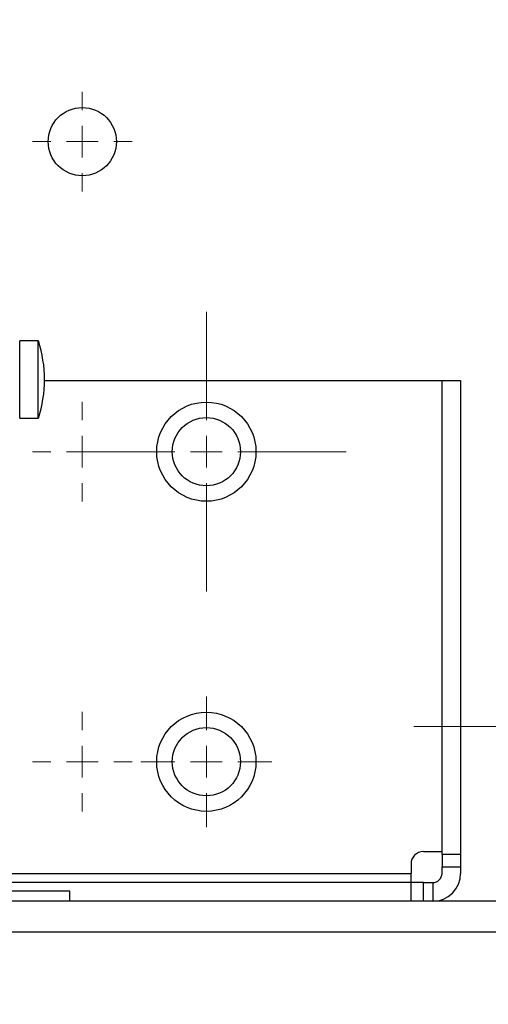
# Model space of a CAD drawing. Units: millimetres. Extents: x 17171 to 20338, y -738 to 2012.
# Drawn here: x 18010 to 18085, y 1005 to 1164 of the extents above; entities that cross this region are included whole.
import ezdxf

# ---------------------------------------------------------------- set-up
doc = ezdxf.new("R2010")
doc.units = ezdxf.units.MM
doc.layers.add('Dimensions', color=1, linetype='Continuous')
doc.styles.get("Standard").update_dxf_attribs({"font": 'arial.ttf'})
doc.dimstyles.get("Standard").update_dxf_attribs({"dimtxt": 0.18, "dimasz": 40, "dimexe": 0.18, "dimexo": 0.0625, "dimgap": 0.09, "dimtad": 0, "dimdec": 0, "dimzin": 0, "dimdsep": 46, "dimtxsty": 'Standard', "dimblk": 'ARCHTICK', "dimcen": 0.09, "dimadec": 0, "dimazin": 0, "dimtfac": 1, "dimtdec": 4, "dimtofl": 0, "dimtmove": 0, "dimatfit": 3, "dimfxl": 1, "dimtolj": 1, "dimtzin": 0, "dimarcsym": 0})

# ---------------------------------------------------------------- blocks, each defined once
blk = doc.blocks.new('_ArchTick')
at = {"color": 0, "linetype": 'ByBlock', "const_width": 0.15}
blk.add_lwpolyline([(-0.5, -0.5), (0.5, 0.5)], dxfattribs=at)
blk = doc.blocks.new('*D448')
at = {"layer": 'Defpoints', "color": 0}
for p in [(17699.78, 1319.3), (18339.78, 1319.3), (18339.78, 856.22)]:
    blk.add_point(p, dxfattribs=at)
at = {"layer": 'Dimensions', "color": 0, "lineweight": -2}
for p, q in [((17699.78, 1319.24), (17699.78, 856.04)), ((18339.78, 1319.24), (18339.78, 856.04)), ((17699.78, 856.22), (17997.6, 856.22)), ((18339.78, 856.22), (18041.96, 856.22))]:
    blk.add_line(p, q, dxfattribs=at)
at = {"layer": 'Dimensions', "color": 0, "lineweight": -2, "xscale": 40, "yscale": 40, "zscale": 40, "rotation": 180}
blk.add_blockref('_ArchTick', (17699.78, 856.22), dxfattribs=at)
at = {"layer": 'Dimensions', "color": 0, "lineweight": -2, "xscale": 40, "yscale": 40, "zscale": 40}
blk.add_blockref('_ArchTick', (18339.78, 856.22), dxfattribs=at)
at = {"layer": 'Dimensions', "color": 0, "insert": (18019.78, 856.22), "char_height": 20, "attachment_point": 5}
blk.add_mtext('\\A1;640', dxfattribs=at)
blk = doc.blocks.new('SW_CENTERMARKSYMBOL_62')
at = {"color": 0, "linetype": 'Continuous', "lineweight": 0}
for p, q in [((0, 5.08), (0, 36.54)), ((0, 0), (0, 2.54)), ((-5.08, 0), (-36.54, 0)), ((0, 0), (-2.54, 0)), ((0, 0), (0, -2.54)), ((0, 0), (2.54, 0)), ((5.08, 0), (36.54, 0)), ((0, -5.08), (0, -36.54))]:
    blk.add_line(p, q, dxfattribs=at)
blk = doc.blocks.new('SW_CENTERMARKSYMBOL_78')
at = {"color": 0, "linetype": 'Continuous', "lineweight": 0}
for p, q in [((0, 5.08), (0, 22.54)), ((0, 0), (0, 2.54)), ((-5.08, 0), (-22.54, 0)), ((0, 0), (-2.54, 0)), ((0, 0), (0, -2.54)), ((0, 0), (2.54, 0)), ((5.08, 0), (22.54, 0)), ((0, -5.08), (0, -22.54))]:
    blk.add_line(p, q, dxfattribs=at)
blk = doc.blocks.new('SW_CENTERMARKSYMBOL_79')
at = {"color": 0, "linetype": 'Continuous', "lineweight": 0}
for p, q in [((0, 5.08), (0, 10.54)), ((0, 0), (0, 2.54)), ((-5.08, 0), (-10.54, 0)), ((0, 0), (-2.54, 0)), ((0, 0), (0, -2.54)), ((0, 0), (2.54, 0)), ((5.08, 0), (10.54, 0)), ((0, -5.08), (0, -10.54))]:
    blk.add_line(p, q, dxfattribs=at)
blk = doc.blocks.new('SW_CENTERMARKSYMBOL_90')
at = {"color": 0, "linetype": 'Continuous', "lineweight": 0}
for p, q in [((0, 5.08), (0, 8.04)), ((0, 0), (0, 2.54)), ((-5.08, 0), (-8.04, 0)), ((0, 0), (-2.54, 0)), ((0, 0), (0, -2.54)), ((0, 0), (2.54, 0)), ((5.08, 0), (8.04, 0)), ((0, -5.08), (0, -8.04))]:
    blk.add_line(p, q, dxfattribs=at)
blk = doc.blocks.new('SW_CENTERMARKSYMBOL_91')
at = {"color": 0, "linetype": 'Continuous', "lineweight": 0}
for p, q in [((0, 5.08), (0, 8.04)), ((0, 0), (0, 2.54)), ((-5.08, 0), (-8.04, 0)), ((0, 0), (-2.54, 0)), ((0, 0), (0, -2.54)), ((0, 0), (2.54, 0)), ((5.08, 0), (8.04, 0)), ((0, -5.08), (0, -8.04))]:
    blk.add_line(p, q, dxfattribs=at)
blk = doc.blocks.new('SW_CENTERMARKSYMBOL_92')
at = {"color": 0, "linetype": 'Continuous', "lineweight": 0}
for p, q in [((0, 5.08), (0, 8.04)), ((0, 0), (0, 2.54)), ((-5.08, 0), (-8.04, 0)), ((0, 0), (-2.54, 0)), ((0, 0), (0, -2.54)), ((0, 0), (2.54, 0)), ((5.08, 0), (8.04, 0)), ((0, -5.08), (0, -8.04))]:
    blk.add_line(p, q, dxfattribs=at)

msp = doc.modelspace()

# ---------------------------------------------------------------- linework, layer by layer
at = {"color": 7, "linetype": 'Continuous', "lineweight": 25}
for p, q in [((18012.68, 1112.4), (18009.68, 1112.4)), ((18009.68, 1099.92), (18009.68, 1112.4)), ((18013.68, 1106.04), (18077.78, 1106.04)), ((18077.78, 1106.04), (18080.78, 1106.04)), ((18077.78, 1029.59), (18077.78, 1106.04)), ((18080.78, 1106.04), (18080.78, 1029.59)), ((18009.68, 1099.92), (18012.68, 1099.92)), ((18074.78, 1030.04), (18077.78, 1030.04)), ((18080.78, 1029.59), (18077.78, 1029.59)), ((18077.78, 1029.59), (18077.78, 1027.6)), ((18080.78, 1029.59), (18080.78, 1027.6)), ((18072.78, 1028.04), (18072.78, 1026.54)), ((18077.78, 1027.6), (18080.78, 1027.6)), ((18077.78, 1026.54), (18077.78, 1027.6)), ((18080.78, 1027.6), (18080.78, 1026.54)), ((18006.78, 1026.54), (18072.78, 1026.54)), ((18072.78, 1025.04), (18072.78, 1026.54)), ((18072.78, 1025.04), (18006.78, 1025.04)), ((18072.78, 1022.04), (18072.78, 1025.04)), ((18074.78, 1025.04), (18072.78, 1025.04)), ((18074.78, 1022.04), (18074.78, 1025.04)), ((18074.78, 1025.04), (18076.28, 1025.04)), ((18076.28, 1025.04), (18076.28, 1022.04)), ((18017.78, 1023.64), (18001.78, 1023.64)), ((18017.78, 1022.04), (18017.78, 1023.64)), ((18168.28, 1022.04), (17911.28, 1022.04)), ((18077.78, 1022.04), (18077.78, 1022.3)), ((18168.28, 1017.04), (17911.28, 1017.04))]:
    msp.add_line(p, q, dxfattribs=at)
for centre, radius in [((18019.78, 1144.54), 5.5), ((18039.78, 1094.54), 8), ((18039.78, 1094.54), 5.5), ((18039.78, 1044.54), 8), ((18039.78, 1044.54), 5.5)]:
    msp.add_circle(centre, radius, dxfattribs=at)
for centre, radius, start, end in [((17993.72, 1106.16), 19.97, 341.8015, 18.205), ((18074.78, 1028.04), 2, 90, 180), ((18076.28, 1026.54), 4.5, 270, 0), ((18076.28, 1026.54), 1.5, 270, 0)]:
    msp.add_arc(centre, radius, start, end, dxfattribs=at)
for points, knots in [([(18012.68, 1106.16), (18012.68, 1106.98), (18012.68, 1108.61), (18012.68, 1110.71), (18012.68, 1112), (18012.68, 1112.56), (18012.68, 1112.4), (18012.68, 1112.4)], [0, 0, 0, 0, 0.249921, 0.499843, 0.749763, 0.999685, 1, 1, 1, 1]), ([(18012.68, 1099.92), (18012.68, 1099.92), (18012.68, 1099.76), (18012.68, 1100.32), (18012.68, 1101.61), (18012.68, 1103.72), (18012.68, 1105.35), (18012.68, 1106.16)], [0, 0, 0, 0, 0.001147, 0.250861, 0.500573, 0.750288, 1, 1, 1, 1])]:
    msp.add_open_spline(points, degree=3, knots=knots, dxfattribs=at)

# ---------------------------------------------------------------- block references
at = {"color": 7, "linetype": 'Continuous', "lineweight": 0}
for name, p in [('SW_CENTERMARKSYMBOL_92', (18019.78, 1144.54)), ('SW_CENTERMARKSYMBOL_78', (18039.78, 1094.54)), ('SW_CENTERMARKSYMBOL_91', (18019.78, 1094.54)), ('SW_CENTERMARKSYMBOL_62', (18109.78, 1050.24)), ('SW_CENTERMARKSYMBOL_79', (18039.78, 1044.54)), ('SW_CENTERMARKSYMBOL_90', (18019.78, 1044.54))]:
    msp.add_blockref(name, p, dxfattribs=at)

# ---------------------------------------------------------------- dimensions: what is measured, and where the dimension line sits
at = {"layer": 'Dimensions'}
dim = msp.add_linear_dim(base=(18339.78, 856.22), p1=(17699.78, 1319.3), p2=(18339.78, 1319.3), dimstyle='Standard', override={"dimtxt": 20}, dxfattribs=at)
dim.commit()
dim.dimension.update_dxf_attribs({"geometry": '*D448', "text_midpoint": (18019.78, 856.22)})

doc.saveas('drawing.dxf')
